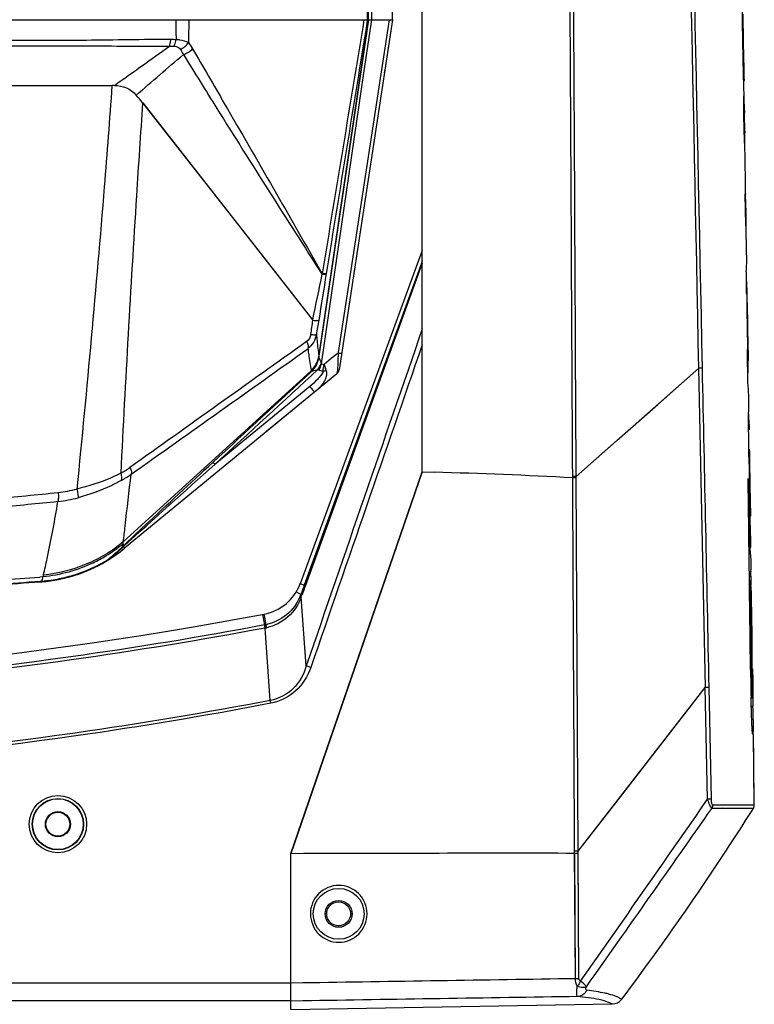
# Model space of a CAD drawing. Units: millimetres. Extents: x 49150 to 54947, y -3977 to 122.
# Drawn here: x 50045 to 50168, y -1630 to -1465 of the extents above; entities that cross this region are included whole.
import ezdxf

# ---------------------------------------------------------------- set-up
doc = ezdxf.new("R2010")
doc.units = ezdxf.units.MM
doc.layers.add('02___PRT_ALL_AXES', color=7, linetype='Continuous')
doc.layers.add('06___PRT_ALL_SURFS', color=7, linetype='Continuous')

msp = doc.modelspace()

# ---------------------------------------------------------------- linework, layer by layer
at = {"color": 7, "linetype": 'Continuous'}
for p, q in [((50112.42, -1540.55), (50112.42, -1255.8)), ((49803.42, -1464.87), (50071.16, -1464.87)), ((50107.42, -1464.87), (50106.25, -1472.51)), ((50106.14, -1473.23), (50106.06, -1473.75)), ((50166.22, -1474.59), (50166.22, -1474.44)), ((50166.27, -1479.58), (50166.24, -1477.61)), ((50166.32, -1478.32), (50166.3, -1477.46)), ((50166.28, -1480.44), (50166.27, -1479.58)), ((50166.33, -1483.53), (50166.28, -1480.44)), ((50166.32, -1479.69), (50166.35, -1480.44)), ((50166.32, -1479.69), (50166.34, -1480.44)), ((50166.34, -1483.8), (50166.33, -1483.53)), ((50166.34, -1483.8), (50166.33, -1483.53)), ((50166.42, -1483.53), (50166.42, -1483.79)), ((50166.42, -1483.53), (50166.42, -1483.79)), ((50166.53, -1491), (50166.51, -1489.46)), ((50166.52, -1496.4), (50166.49, -1494.41)), ((50166.51, -1493.8), (50166.53, -1494.07)), ((50166.51, -1493.8), (50166.53, -1494.07)), ((50166.54, -1496.95), (50166.52, -1496.4)), ((50166.56, -1497.54), (50166.52, -1496.4)), ((50166.62, -1496.95), (50166.54, -1496.95)), ((50166.56, -1497.54), (50166.54, -1496.95)), ((50166.61, -1496.4), (50166.62, -1496.67)), ((50166.61, -1496.4), (50166.62, -1496.76)), ((50166.62, -1496.76), (50166.62, -1496.95)), ((50112.42, -1503.5), (50091.98, -1559.25)), ((50166.74, -1504.96), (50166.72, -1503.56)), ((50112.29, -1505.6), (50092.67, -1559.5)), ((50112.42, -1505.64), (50092.85, -1559.57)), ((50112.42, -1505.23), (50112.29, -1505.6)), ((50166.73, -1510.7), (50166.68, -1507.06)), ((50166.81, -1511.85), (50166.75, -1511.85)), ((50166.82, -1512.2), (50166.75, -1512.2)), ((50166.82, -1512.2), (50166.83, -1513.12)), ((50166.94, -1519.67), (50166.87, -1519.67)), ((50166.88, -1520.37), (50166.87, -1519.98)), ((50166.88, -1520.37), (50166.87, -1519.98)), ((50166.95, -1525.59), (50166.88, -1520.37)), ((50166.94, -1519.67), (50166.96, -1520.65)), ((50166.96, -1520.65), (50166.99, -1521.93)), ((50138.19, -1541.31), (50158.73, -1523.21)), ((50159.82, -1576.64), (50158.72, -1523.21)), ((50092.55, -1528.69), (50086.42, -1533.73)), ((50167.12, -1530.53), (50167.08, -1527.75)), ((50167.14, -1533.48), (50167.07, -1533.48)), ((50167.17, -1536.74), (50167.11, -1536.74)), ((50090.42, -1604.42), (50112.42, -1540.53)), ((50112.42, -1540.55), (50090.42, -1604.44)), ((50112.42, -1540.55), (50114.43, -1540.6)), ((50112.42, -1540.55), (50114.43, -1540.61)), ((50138.19, -1541.31), (50137.61, -1541.32)), ((50137.61, -1541.54), (50137.61, -1541.32)), ((50138.19, -1541.54), (50137.61, -1541.54)), ((50138.19, -1541.54), (50138.19, -1541.31)), ((50138.53, -1604.02), (50138.19, -1541.54)), ((50167.24, -1541.52), (50167.24, -1541.65)), ((50167.15, -1545.4), (50167.03, -1545.4)), ((50167.3, -1547.36), (50167.3, -1547.21)), ((50167.27, -1552.92), (50167.13, -1552.92)), ((50167.41, -1557.97), (50167.18, -1557.97)), ((50167.41, -1557.97), (50167.42, -1558.8)), ((50167.41, -1557.97), (50167.43, -1559.49)), ((50092.67, -1559.5), (50091.98, -1559.25)), ((50092.85, -1559.57), (50092.67, -1559.5)), ((50167.35, -1558.8), (50167.2, -1558.8)), ((50167.42, -1558.8), (50167.43, -1559.49)), ((50092.1, -1561.06), (50091.33, -1560.6)), ((50092.98, -1573.02), (50092.14, -1561.49)), ((50167.64, -1567.79), (50167.56, -1561.64)), ((50086.07, -1566.15), (50085.74, -1564.39)), ((50086.09, -1565.14), (50085.94, -1564.36)), ((50086.27, -1566.11), (50086.09, -1565.14)), ((50086.07, -1566.15), (50086.01, -1566.16)), ((50086.11, -1566.67), (50086.01, -1566.16)), ((50086.16, -1566.66), (50086.11, -1566.67)), ((50086.96, -1578.8), (50086.11, -1566.67)), ((50093.75, -1573.28), (50092.98, -1573.02)), ((50167.51, -1573.04), (50167.37, -1573.04)), ((50167.51, -1573.04), (50167.52, -1573.61)), ((50167.68, -1573.31), (50167.68, -1572.2)), ((50167.69, -1574.43), (50167.68, -1573.31)), ((50167.52, -1573.61), (50167.52, -1574.07)), ((50167.69, -1575.54), (50167.69, -1574.43)), ((50167.73, -1573.99), (50167.73, -1574.3)), ((50167.73, -1574.3), (50167.74, -1574.7)), ((50138.52, -1604.02), (50159.81, -1576.64)), ((50160.19, -1595.33), (50159.81, -1576.64)), ((50160.19, -1595.33), (50159.81, -1576.64)), ((50160.84, -1595.33), (50160.45, -1576.63)), ((50160.84, -1595.33), (50160.45, -1576.63)), ((50167.75, -1575.76), (50167.76, -1576.33)), ((50167.76, -1576.33), (50167.77, -1577.49)), ((50167.66, -1578.4), (50167.47, -1578.4)), ((50167.77, -1577.49), (50167.78, -1578.66)), ((50087.05, -1579.27), (50086.96, -1578.8)), ((50167.79, -1579.83), (50167.51, -1579.83)), ((50167.78, -1578.66), (50167.79, -1579.83)), ((50167.8, -1581.99), (50167.58, -1581.99)), ((50167.79, -1584.12), (50167.7, -1584.12)), ((50168.01, -1596.31), (50167.86, -1584.43)), ((50165.72, -1596.31), (50161.04, -1596.31)), ((50166.77, -1596.31), (50165.71, -1596.32)), ((50165.76, -1596.31), (50165.72, -1596.31)), ((50168.01, -1596.31), (50165.76, -1596.31)), ((50162.73, -1596.84), (50160.9, -1596.85)), ((50167.86, -1596.85), (50160.9, -1596.85)), ((50049.42, -1599.5), (50049.32, -1599.5)), ((50053.42, -1599.5), (50053.52, -1599.5)), ((50090.42, -1630.52), (50090.42, -1604.42)), ((50092.53, -1604.43), (50090.42, -1604.44)), ((50092.53, -1604.43), (50090.42, -1604.44)), ((50138.52, -1604.02), (50137.93, -1604.02)), ((50138.05, -1625.35), (50137.93, -1604.02)), ((50138.53, -1604.38), (50137.94, -1604.39)), ((50138.05, -1625.35), (50137.94, -1604.39)), ((50138.63, -1625.35), (50138.52, -1604.02)), ((50138.63, -1625.35), (50138.52, -1604.38)), ((50096.42, -1614.5), (50096.17, -1614.5)), ((50100.42, -1614.5), (50100.67, -1614.5)), ((50090.42, -1626.08), (49820.42, -1626.08)), ((50092.42, -1626.07), (50090.42, -1626.1)), ((50138.63, -1625.35), (50138.05, -1625.35)), ((50090.42, -1629.08), (49820.42, -1629.08)), ((50092.42, -1629.07), (50090.42, -1629.1)), ((50145.81, -1628.79), (50145.52, -1628.64)), ((50145.77, -1628.84), (50145.77, -1628.84)), ((50090.42, -1630.52), (50144.24, -1629.58))]:
    msp.add_line(p, q, dxfattribs=at)
for points in [[(50138.19, -1541.31), (50145.02, -1535.29), (50151.87, -1529.25), (50158.73, -1523.21)], [(50138.52, -1604.02), (50145.61, -1594.91), (50152.7, -1585.78), (50159.81, -1576.64)], [(50168.01, -1596.31), (50167.92, -1589.01), (50167.86, -1584.43)], [(50165.71, -1596.32), (50164.46, -1596.32), (50162.86, -1596.32), (50161.04, -1596.31)], [(50168.01, -1596.31), (50167.48, -1596.31), (50166.77, -1596.31)], [(50167.86, -1596.85), (50167.33, -1596.85), (50166.62, -1596.85), (50165.62, -1596.85), (50162.73, -1596.84)], [(50145.81, -1628.79), (50145.79, -1628.78), (50145.73, -1628.74), (50145.64, -1628.7), (50145.52, -1628.64)]]:
    msp.add_lwpolyline(points, dxfattribs=at)
for centre, radius in [((50051.42, -1599.5), 4.8), ((50051.42, -1599.5), 4.3), ((50051.42, -1599.5), 4.25), ((50051.42, -1599.5), 2), ((50098.42, -1614.5), 4.25), ((50098.42, -1614.5), 2.25), ((50098.42, -1614.5), 2)]:
    msp.add_circle(centre, radius, dxfattribs=at)
for centre, radius, start, end in [((51283.15, -1450.03), 1117.15, 180.71486, 180.84288), ((49955.57, -1487.09), 210.88, 2.0108, 2.5766), ((49961.98, -1486.89), 204.47, 0.9395, 1.8069), ((49977.15, -1492.33), 189.38, 0.8686, 2.5814), ((49963.46, -1486.84), 202.99, 0.0434, 0.8599), ((50104.31, -1491.92), 62.23, 358.7653, 0.8526), ((50102.38, -1491.89), 64.16, 357.7428, 358.7705), ((50100.22, -1497.71), 66.41, 2.0085, 3.1402), ((50101.89, -1497.65), 64.73, 1.1057, 2.0077), ((49892.4, -1507.69), 274.35, 0.8631, 2.1203), ((49875.48, -1501.89), 291.18, 0.8576, 0.9733), ((49872.82, -1501.93), 293.84, 0.2529, 0.8573), ((50142.83, -1505.28), 23.91, 355.7499, 359.1238), ((50143.73, -1505.3), 23.01, 359.1361, 0.8551), ((50139.97, -1510.91), 26.86, 0.8882, 5.5817), ((51295.96, -1497.87), 1129.3, 180.65097, 180.80838), ((50140.95, -1510.88), 25.88, 359.8643, 0.8552), ((50140.14, -1510.87), 26.69, 357.9045, 358.8804), ((50107.88, -1514.78), 59, 2.4969, 2.8413), ((50140.56, -1510.88), 26.27, 358.8805, 359.8642), ((50758.21, -1505.05), 591.51, 180.84737, 181.4468), ((50139.13, -1522.72), 27.87, 4.839, 5.6395), ((50167, -1494.98), 26.95, 269.7751, 269.9754), ((50142.06, -1522.48), 24.94, 355.8964, 0.8111), ((50142.97, -1522.48), 24.03, 0.845, 1.3196), ((50142.08, -1528.14), 25, 0.8831, 5.8441), ((50141.5, -1532.98), 25.65, 0.8722, 5.4819), ((51236.72, -1524.6), 1069.61, 180.6507, 180.78432), ((51032.77, -1526.89), 865.72, 180.81709, 181.04105), ((50852.96, -1529.91), 685.81, 180.77975, 180.97077), ((50088.83, -2456.38), 916.14, 86.94804, 88.3991), ((50929.97, -1528.7), 762.9, 181.04564, 181.39037), ((50141.28, -1556.37), 26.22, 6.884, 7.563), ((50143.5, -1556.14), 23.98, 0.8721, 6.9559), ((50144.35, -1556.08), 23.13, 357.1609, 0.7724), ((50142.94, -1556.02), 24.55, 355.4368, 357.1745), ((50084.47, -1556.49), 8, 280.6318, 339.8637), ((50085.04, -1558.47), 7.52, 337.2345, 339.9002), ((50084.24, -1558.19), 8.56, 337.3055, 339.9406), ((49955.42, -869.04), 707.46, 259.36819, 280.63181), ((50084.57, -1558.19), 8.1, 280.6385, 282.1341), ((50084.6, -1558.6), 8.21, 280.9523, 282.5128), ((50687.74, -1566.78), 520.4, 180.7523, 181.0284), ((50549.41, -1569.27), 382.05, 181.0277, 181.3489), ((49633.15, -1584.3), 534.66, 0.2477, 0.4795), ((42411.48, 3792.79), 9437.92, 324.961572, 325.186892), ((50167.01, -1596.32), 1, 327.7557, 0.7173), ((41358.48, 4573.56), 10749.73, 324.775346, 324.969941), ((49772.82, -1347.64), 467.08, 322.9924, 327.7547), ((50125.55, -11399.77), 9795.4, 89.927567, 90.193168), ((50098.4, -1614.5), 4.71, 179.2392, 179.9923), ((50098.38, -1614.5), 4.7, 180.0094, 180.863), ((50098.48, -1614.5), 4.7, 0.0094, 0.9197), ((50098.47, -1614.5), 4.72, 359.192, 359.9923), ((50144.21, -1627.58), 2, 271, 321.2729), ((50133.67, -1653.13), 27.2, 64.1878, 65.0329)]:
    msp.add_arc(centre, radius, start, end, dxfattribs=at)
for points in [[(50137.61, -1541.32), (50137.32, -1488.14), (50137.03, -1434.96), (50136.73, -1381.78)], [(50138.19, -1541.31), (50137.92, -1488.13), (50137.65, -1434.95), (50137.38, -1381.77)], [(50158.73, -1523.21), (50157.77, -1476.06), (50156.8, -1428.92), (50155.84, -1381.77)], [(50159.33, -1523.2), (50158.34, -1476.06), (50157.35, -1428.92), (50156.36, -1381.77)], [(50166.25, -1475.58), (50166.24, -1475.25), (50166.23, -1474.92), (50166.22, -1474.59)], [(50166.83, -1513.12), (50166.84, -1513.43), (50166.84, -1513.74), (50166.84, -1514.05)], [(50112.42, -1516.61), (50105.94, -1535.41), (50099.46, -1554.21), (50092.98, -1573.02)], [(50112.42, -1519.27), (50106.19, -1537.27), (50099.97, -1555.28), (50093.75, -1573.28)], [(50160.45, -1576.63), (50160.08, -1558.82), (50159.71, -1541.01), (50159.33, -1523.2)], [(50137.93, -1604.02), (50137.82, -1583.2), (50137.71, -1562.37), (50137.61, -1541.54)], [(50167.18, -1557.63), (50167.12, -1552.31), (50167.05, -1546.98), (50166.98, -1541.65)], [(50167.15, -1545.4), (50167.19, -1547.91), (50167.23, -1550.42), (50167.27, -1552.92)], [(50167.38, -1573.61), (50167.31, -1568.29), (50167.25, -1562.96), (50167.18, -1557.63)], [(50092.67, -1559.5), (50092.48, -1560.02), (50092.29, -1560.54), (50092.1, -1561.06)], [(50092.85, -1559.57), (50092.66, -1560.09), (50092.47, -1560.61), (50092.29, -1561.13)], [(50167.56, -1561.64), (50167.55, -1560.69), (50167.47, -1559.74), (50167.35, -1558.8)], [(50167.35, -1558.8), (50167.4, -1563.55), (50167.45, -1568.29), (50167.51, -1573.04)], [(50167.68, -1572.2), (50167.67, -1571.47), (50167.67, -1570.75), (50167.66, -1570.03)], [(50167.74, -1574.7), (50167.74, -1575.06), (50167.74, -1575.41), (50167.75, -1575.76)], [(50161.04, -1596.31), (50161.04, -1596.5), (50161, -1596.69), (50160.9, -1596.85)], [(50138.05, -1625.35), (50122.84, -1625.59), (50107.63, -1625.83), (50092.42, -1626.07)], [(50138.37, -1626.62), (50138.17, -1626.23), (50138.06, -1625.79), (50138.05, -1625.35)], [(50138.94, -1625.77), (50138.77, -1626.06), (50138.58, -1626.35), (50138.37, -1626.62)], [(50138.94, -1625.77), (50138.79, -1625.67), (50138.63, -1625.52), (50138.63, -1625.35)], [(50138.39, -1628.34), (50123.07, -1628.58), (50107.74, -1628.82), (50092.42, -1629.07)]]:
    msp.add_open_spline(points, degree=3, dxfattribs=at)
for points, knots in [([(50166.06, -1466.46), (50166.03, -1464.28), (50165.98, -1461.38), (50165.95, -1458.47), (50165.94, -1457.75)], [0, 0, 0, 0, 0.751556, 1, 1, 1, 1]), ([(50166.22, -1474.44), (50166.2, -1473.79), (50166.14, -1471.13), (50166.09, -1468.47), (50166.06, -1466.46)], [0, 0, 0, 0, 0.243894, 1, 1, 1, 1]), ([(50166.12, -1466.46), (50166.13, -1467.23), (50166.17, -1469.94), (50166.25, -1472.64), (50166.28, -1474.58)], [0, 0, 0, 0, 0.283483, 1, 1, 1, 1]), ([(49955.42, -1468.23), (49960.26, -1468.23), (49969.94, -1468.18), (49984.43, -1468.22), (49998.9, -1468.29), (50013.32, -1468.32), (50027.67, -1468.32), (50041.95, -1468.32), (50056.16, -1468.33), (50065.61, -1468.12), (50070.32, -1468.13)], [0, 0, 0, 0, 0.126393, 0.252628, 0.378531, 0.504058, 0.629041, 0.75329, 0.876964, 1, 1, 1, 1]), ([(49955.42, -1469.29), (49965.08, -1469.29), (49984.36, -1469.31), (50008.41, -1469.23), (50027.56, -1469.23), (50041.81, -1469.23), (50055.98, -1469.22), (50065.4, -1469.31), (50070.1, -1469.3)], [0, 0, 0, 0, 0.252716, 0.504256, 0.629269, 0.753539, 0.87717, 1, 1, 1, 1]), ([(50166.28, -1474.58), (50166.29, -1474.67), (50166.28, -1474.81), (50166.3, -1475.01), (50166.27, -1475.09), (50166.29, -1475.18), (50166.28, -1475.18)], [0, 0, 0, 0, 0.421216, 0.734561, 0.930852, 1, 1, 1, 1]), ([(50166.3, -1477.46), (50166.3, -1477.31), (50166.28, -1476.68), (50166.26, -1476.05), (50166.25, -1475.58)], [0, 0, 0, 0, 0.242837, 1, 1, 1, 1]), ([(50166.37, -1480.44), (50166.37, -1480.3), (50166.36, -1479.59), (50166.34, -1478.89), (50166.32, -1478.32)], [0, 0, 0, 0, 0.197712, 1, 1, 1, 1]), ([(50166.84, -1514.05), (50166.85, -1514.52), (50166.87, -1516.4), (50166.91, -1518.27), (50166.94, -1519.67)], [0, 0, 0, 0, 0.254296, 1, 1, 1, 1]), ([(50159.33, -1523.2), (50159.3, -1523.2), (50159.1, -1523.2), (50158.9, -1523.21), (50158.73, -1523.21)], [0, 0, 0, 0, 0.155084, 1, 1, 1, 1]), ([(50167.14, -1539.24), (50167.11, -1537.06), (50167.07, -1534.15), (50167.04, -1531.25), (50167.04, -1530.53)], [0, 0, 0, 0, 0.751566, 1, 1, 1, 1]), ([(50167.15, -1532.59), (50167.15, -1532.68), (50167.15, -1532.85), (50167.15, -1533.08), (50167.15, -1533.25), (50167.15, -1533.37), (50167.14, -1533.42), (50167.15, -1533.48), (50167.14, -1533.48)], [0, 0, 0, 0, 0.297908, 0.595293, 0.746502, 0.88505, 0.972474, 1, 1, 1, 1]), ([(50166.98, -1541.65), (50167, -1541.93), (50167.08, -1543.18), (50167.14, -1544.43), (50167.15, -1545.4)], [0, 0, 0, 0, 0.225051, 1, 1, 1, 1]), ([(50167.24, -1541.65), (50167.25, -1542.2), (50167.29, -1544.11), (50167.34, -1546.01), (50167.36, -1547.36)], [0, 0, 0, 0, 0.291268, 1, 1, 1, 1]), ([(50167.44, -1553.21), (50167.44, -1552.85), (50167.39, -1550.9), (50167.34, -1548.94), (50167.3, -1547.36)], [0, 0, 0, 0, 0.188769, 1, 1, 1, 1]), ([(50167.36, -1547.36), (50167.36, -1547.44), (50167.36, -1547.58), (50167.37, -1547.78), (50167.35, -1547.86), (50167.37, -1547.95), (50167.35, -1547.95)], [0, 0, 0, 0, 0.422593, 0.735796, 0.931256, 1, 1, 1, 1]), ([(50091.97, -1561.38), (50091.48, -1562.55), (50089.91, -1564.69), (50087.52, -1565.84), (50086.27, -1566.11)], [0, 0, 0, 0, 0.499768, 1, 1, 1, 1]), ([(50092.14, -1561.49), (50091.72, -1562.75), (50090.17, -1565.09), (50087.67, -1566.33), (50086.38, -1566.62)], [0, 0, 0, 0, 0.499769, 1, 1, 1, 1]), ([(50092.14, -1561.49), (50092.1, -1561.47), (50092.05, -1561.44), (50091.98, -1561.4), (50091.97, -1561.38)], [0, 0, 0, 0, 0.706464, 1, 1, 1, 1]), ([(50092.29, -1561.13), (50092.26, -1561.12), (50092.2, -1561.09), (50092.14, -1561.08), (50092.1, -1561.06)], [0, 0, 0, 0, 0.410406, 1, 1, 1, 1]), ([(50086.01, -1566.16), (50075.25, -1568.19), (50032.07, -1575.27), (49988.23, -1578.34), (49955.42, -1578.34)], [0, 0, 0, 0, 0.250131, 1, 1, 1, 1]), ([(50086.11, -1566.67), (50075.34, -1568.7), (50032.13, -1575.8), (49988.25, -1578.86), (49955.42, -1578.86)], [0, 0, 0, 0, 0.250131, 1, 1, 1, 1]), ([(50086.16, -1566.66), (50086.15, -1566.6), (50086.12, -1566.43), (50086.08, -1566.26), (50086.07, -1566.15)], [0, 0, 0, 0, 0.390898, 1, 1, 1, 1]), ([(50086.38, -1566.62), (50086.36, -1566.55), (50086.33, -1566.38), (50086.29, -1566.22), (50086.27, -1566.11)], [0, 0, 0, 0, 0.390977, 1, 1, 1, 1]), ([(50167.65, -1568.77), (50167.65, -1568.68), (50167.65, -1568.35), (50167.65, -1568.03), (50167.64, -1567.79)], [0, 0, 0, 0, 0.277551, 1, 1, 1, 1]), ([(50167.66, -1570.03), (50167.66, -1569.92), (50167.66, -1569.5), (50167.66, -1569.08), (50167.65, -1568.77)], [0, 0, 0, 0, 0.260155, 1, 1, 1, 1]), ([(50092.98, -1573.02), (50092.61, -1574.42), (50091.13, -1577.1), (50088.38, -1578.52), (50086.96, -1578.8)], [0, 0, 0, 0, 0.500023, 1, 1, 1, 1]), ([(50093.75, -1573.28), (50093.24, -1574.75), (50091.51, -1577.51), (50088.57, -1578.98), (50087.05, -1579.27)], [0, 0, 0, 0, 0.500477, 1, 1, 1, 1]), ([(50167.71, -1573.48), (50167.73, -1573.48), (50167.7, -1573.57), (50167.73, -1573.65), (50167.72, -1573.82), (50167.72, -1573.93), (50167.73, -1573.99)], [0, 0, 0, 0, 0.095452, 0.331421, 0.645793, 1, 1, 1, 1]), ([(50167.52, -1574.07), (50167.53, -1574.49), (50167.54, -1575.13), (50167.56, -1575.97), (50167.57, -1576.59), (50167.59, -1577.19), (50167.6, -1577.67), (50167.62, -1578), (50167.63, -1578.21), (50167.66, -1578.3), (50167.65, -1578.4), (50167.66, -1578.4)], [0, 0, 0, 0, 0.293966, 0.439926, 0.584154, 0.724535, 0.855837, 0.912793, 0.958854, 0.989021, 1, 1, 1, 1]), ([(50160.45, -1576.63), (50160.42, -1576.63), (50160.21, -1576.63), (50159.99, -1576.64), (50159.81, -1576.64)], [0, 0, 0, 0, 0.149377, 1, 1, 1, 1]), ([(50167.66, -1578.4), (50167.68, -1578.4), (50167.66, -1578.31), (50167.68, -1578.23), (50167.68, -1578.07), (50167.69, -1577.85), (50167.69, -1577.54), (50167.69, -1577.03), (50167.69, -1576.36), (50167.69, -1575.82), (50167.69, -1575.54)], [0, 0, 0, 0, 0.017449, 0.058845, 0.112288, 0.170949, 0.29757, 0.432539, 0.712647, 1, 1, 1, 1]), ([(50167.76, -1584.43), (50167.74, -1584.43), (50167.73, -1584.34), (50167.7, -1584.23), (50167.69, -1583.99), (50167.65, -1583.58), (50167.62, -1582.93), (50167.58, -1582.09), (50167.55, -1581.17), (50167.51, -1579.89), (50167.48, -1578.92), (50167.46, -1578.26)], [0, 0, 0, 0, 0.008263, 0.030767, 0.067407, 0.116087, 0.237608, 0.377785, 0.527322, 0.681895, 1, 1, 1, 1]), ([(50086.96, -1578.8), (50076.13, -1580.87), (50032.65, -1588.14), (49988.47, -1591.28), (49955.42, -1591.28)], [0, 0, 0, 0, 0.25014, 1, 1, 1, 1]), ([(50087.05, -1579.27), (50076.21, -1581.35), (50032.7, -1588.61), (49988.5, -1591.75), (49955.42, -1591.75)], [0, 0, 0, 0, 0.25014, 1, 1, 1, 1]), ([(50167.8, -1581.99), (50167.8, -1582.13), (50167.8, -1582.67), (50167.8, -1583.2), (50167.8, -1583.59)], [0, 0, 0, 0, 0.270218, 1, 1, 1, 1]), ([(50167.79, -1584.12), (50167.78, -1584.19), (50167.76, -1584.26), (50167.78, -1584.43), (50167.76, -1584.43)], [0, 0, 0, 0, 0.727224, 1, 1, 1, 1]), ([(50167.8, -1583.59), (50167.8, -1583.64), (50167.8, -1583.82), (50167.79, -1583.99), (50167.79, -1584.12)], [0, 0, 0, 0, 0.278674, 1, 1, 1, 1]), ([(50160.9, -1596.85), (50160.84, -1596.8), (50160.73, -1596.62), (50160.48, -1596.13), (50160.31, -1595.67), (50160.19, -1595.33)], [0, 0, 0, 0, 0.133853, 0.367972, 1, 1, 1, 1]), ([(50160.84, -1595.33), (50160.81, -1595.33), (50160.59, -1595.33), (50160.37, -1595.33), (50160.19, -1595.33)], [0, 0, 0, 0, 0.147253, 1, 1, 1, 1]), ([(50161.04, -1596.31), (50161, -1596.31), (50160.92, -1596.16), (50160.87, -1595.85), (50160.85, -1595.54), (50160.84, -1595.33)], [0, 0, 0, 0, 0.12649, 0.378336, 1, 1, 1, 1]), ([(50103.18, -1614.43), (50103.16, -1613.22), (50102.12, -1610.74), (50098.43, -1609.25), (50094.74, -1610.75), (50093.7, -1613.24), (50093.69, -1614.44)], [0, 0, 0, 0, 0.250086, 0.500071, 0.750046, 1, 1, 1, 1]), ([(50093.69, -1614.57), (50093.7, -1615.77), (50094.75, -1618.26), (50098.44, -1619.75), (50102.13, -1618.25), (50103.17, -1615.77), (50103.18, -1614.57)], [0, 0, 0, 0, 0.250089, 0.500077, 0.750049, 1, 1, 1, 1]), ([(50139.9, -1626.71), (50139.85, -1626.64), (50139.59, -1626.28), (50139.24, -1625.99), (50138.94, -1625.77)], [0, 0, 0, 0, 0.173716, 1, 1, 1, 1]), ([(50138.39, -1628.34), (50138.34, -1628.32), (50138.29, -1628.11), (50138.28, -1627.79), (50138.3, -1627.25), (50138.34, -1626.84), (50138.37, -1626.62)], [0, 0, 0, 0, 0.094328, 0.298563, 0.607796, 1, 1, 1, 1]), ([(50138.37, -1626.62), (50138.66, -1626.7), (50139.16, -1626.8), (50139.69, -1626.79), (50139.9, -1626.71)], [0, 0, 0, 0, 0.573386, 1, 1, 1, 1]), ([(50139.96, -1627.29), (50139.81, -1627.59), (50139.36, -1628.11), (50138.71, -1628.33), (50138.39, -1628.34)], [0, 0, 0, 0, 0.509997, 1, 1, 1, 1]), ([(50139.96, -1627.29), (50139.89, -1627.28), (50139.75, -1627.05), (50139.85, -1626.84), (50139.9, -1626.71)], [0, 0, 0, 0, 0.337736, 1, 1, 1, 1]), ([(50143.68, -1627.94), (50143.47, -1627.88), (50142.25, -1627.6), (50141, -1627.42), (50139.96, -1627.29)], [0, 0, 0, 0, 0.170947, 1, 1, 1, 1]), ([(50144.24, -1629.58), (50144.25, -1629.57), (50144.13, -1629.56), (50144.04, -1629.48), (50143.75, -1629.39), (50143.38, -1629.24), (50142.79, -1629.04), (50141.14, -1628.63), (50139.61, -1628.46), (50138.39, -1628.34)], [0, 0, 0, 0, 0.008289, 0.034701, 0.080694, 0.146535, 0.240056, 0.386733, 1, 1, 1, 1]), ([(50145.15, -1628.46), (50145.07, -1628.43), (50144.6, -1628.21), (50144.1, -1628.05), (50143.68, -1627.94)], [0, 0, 0, 0, 0.168879, 1, 1, 1, 1])]:
    msp.add_open_spline(points, degree=3, knots=knots, dxfattribs=at)
at = {"layer": '02___PRT_ALL_AXES', "color": 7, "linetype": 'Continuous'}
for p, q in [((50107.42, -1464.87), (50107.42, -1255.96)), ((49839.7, -1464.87), (50103.41, -1464.87)), ((50103.41, -1464.87), (50107.42, -1464.87))]:
    msp.add_line(p, q, dxfattribs=at)
msp.add_circle((50051.42, -1599.5), 2.1, dxfattribs=at)
for centre, radius, start, end in [((47932.67, -1422.08), 2171.17, 358.87073, 359.25001), ((47949.53, -1422.69), 2154.3, 358.87798, 359.26023), ((47914.24, -1422.22), 2189.59, 358.88395, 359.24918), ((47778.39, -1422.92), 2325.96, 358.96663, 359.32066)]:
    msp.add_arc(centre, radius, start, end, dxfattribs=at)
msp.add_open_spline([(50103.24, -1464.87), (50103.24, -1462.61), (50103.26, -1453.69), (50103.27, -1444.76), (50103.26, -1438.1)], degree=3, knots=[0, 0, 0, 0, 0.252983, 1, 1, 1, 1], dxfattribs=at)
at = {"layer": '06___PRT_ALL_SURFS', "color": 7, "linetype": 'Continuous'}
for p, q in [((50071.16, -1464.87), (50107.42, -1464.87)), ((50103.41, -1464.87), (50095.1, -1521.2)), ((50095.12, -1521.32), (50103.41, -1464.87)), ((50095.12, -1521.32), (50103.4, -1464.98)), ((50106.87, -1464.87), (50098.34, -1520.58)), ((50107.42, -1464.87), (50098.48, -1523.49)), ((50102.71, -1473.45), (50103.96, -1464.87)), ((50103.24, -1464.87), (50103.22, -1464.96)), ((50095.53, -1522.45), (50102.71, -1473.45)), ((50040.67, -1475.87), (50060.47, -1475.87)), ((50065.61, -1478.79), (50094.04, -1515.12)), ((50095.61, -1507.44), (50095.66, -1507.4)), ((50098.33, -1520.65), (50097.19, -1521.59)), ((50098.34, -1520.58), (50098.33, -1520.65)), ((50095.1, -1521.2), (50095.11, -1521.28)), ((50095.1, -1521.2), (50095.12, -1521.32)), ((50095.53, -1522.45), (50095.98, -1522.58)), ((50097.19, -1521.59), (50095.98, -1522.58)), ((50093.82, -1523.63), (50062.37, -1552.26)), ((50093.8, -1523.54), (50093.83, -1523.66)), ((50093.81, -1523.54), (50093.82, -1523.63)), ((50095.15, -1523.5), (50095.78, -1523.68)), ((50098.12, -1524.11), (50062.57, -1553.32)), ((50093.58, -1526.25), (50077.7, -1539.29)), ((50051.31, -1546.14), (50051.42, -1545.47)), ((50051.31, -1546.13), (50051.42, -1545.47)), ((50062.34, -1552.56), (50062.27, -1553.02)), ((50062.28, -1553.02), (50062.37, -1552.26)), ((50062.33, -1552.57), (50062.37, -1552.25)), ((50048.91, -1558.12), (50048.38, -1558.16)), ((50048.91, -1558.12), (50048.38, -1558.16)), ((50048.75, -1558.81), (50048.83, -1558.48)), ((50048.83, -1558.48), (50048.99, -1557.8)), ((50048.93, -1558.12), (50048.98, -1557.8)), ((50048.43, -1558.84), (50048.56, -1558.83)), ((50048.43, -1558.84), (50048.56, -1558.83))]:
    msp.add_line(p, q, dxfattribs=at)
for points in [[(50065.6, -1478.79), (50075.34, -1491.23), (50084.87, -1503.4), (50094.04, -1515.12)], [(50094.04, -1515.12), (50094.07, -1515.15), (50094.11, -1515.17)]]:
    msp.add_lwpolyline(points, dxfattribs=at)
for centre, radius, start, end in [((50340.62, -1462.98), 269.47, 180.4025, 181.1056), ((51266.63, -1489.51), 1193.54, 178.81691, 179.00118), ((50060.48, -1501.54), 25.67, 89.1206, 90.0014), ((50042.6, -1496.78), 29.2, 38.0381, 41.3459), ((49535, -1434.71), 564.87, 351.5676, 351.8108), ((40834.95, 11495.34), 15972.28, 305.295734, 305.425898), ((50086.97, -1519.94), 8.92, 336.4748, 343.6548), ((50088.09, -1526.09), 8.63, 17.0658, 19.2732), ((50097.49, -1523.34), 1, 309.4007, 351.3268), ((50097.49, -1523.34), 1, 322.001, 336.7838), ((50053.89, -1526.3), 16.56, 299.0453, 305.386), ((50052.96, -1525.91), 18.45, 299.3182, 305.5236), ((50049.4, -1524), 20.09, 275.9126, 284.9398), ((49888.87, 31.45), 1583.8, 275.50013, 275.89257), ((49898.51, -15.07), 1538.02, 275.32655, 275.70585), ((50049.22, -1523.62), 21.97, 275.7613, 284.7069), ((50046.78, -1533.71), 24.43, 301.211, 309.5178), ((50046.68, -1533.98), 25.03, 301.806, 309.3964), ((50037.04, -1526.47), 36.63, 310.498, 312.0381), ((50043.1, -1532.12), 28.48, 310.1212, 312.5709), ((50041.79, -1531.77), 29.52, 312.0791, 313.9587), ((50046.7, -1534), 25, 307.2125, 307.9775), ((50046.7, -1534), 25, 307.9775, 309.4006), ((50046.6, -1533.41), 24.78, 295.6533, 301.2208), ((50046.7, -1534), 25, 300.7829, 301.6359), ((50046.71, -1534.02), 24.98, 301.636, 302.2262), ((50047.01, -1534.32), 24.5, 301.5899, 301.7674), ((50046.7, -1534), 25, 302.2261, 304.0757), ((50046.7, -1534.01), 25, 304.0759, 304.5636), ((50046.69, -1533.99), 25.01, 304.5636, 304.7485), ((50039.77, -1528.17), 33.64, 308.8951, 310.1157), ((50046.7, -1534), 25, 304.7485, 307.2125), ((50046.69, -1533.99), 25.02, 289.065, 295.1682), ((50046.7, -1534), 25, 295.1701, 295.5457), ((50046.69, -1533.99), 25.01, 295.5473, 300.7819), ((49908.42, 383.66), 1946.86, 273.73301, 274.12249), ((50046.7, -1533.99), 25.01, 276.736, 281.7096), ((50046.7, -1534.01), 24.99, 281.7109, 281.8801), ((50046.69, -1533.98), 25.02, 281.8825, 288.3635), ((50046.69, -1533.99), 25.01, 288.3663, 289.0626), ((49918.48, 302.49), 1865.96, 273.53556, 273.99362), ((49910.12, 418.69), 1982.36, 273.58483, 274.00064), ((50046.7, -1534), 25, 273.9819, 274.4569), ((50046.7, -1534), 25, 273.9818, 274.4566), ((50046.98, -1536.3), 22.58, 274.0164, 274.3326), ((50046.7, -1534), 25, 274.4569, 274.6528), ((50046.98, -1536.31), 22.58, 274.3326, 274.4913), ((50046.7, -1534), 25, 274.6529, 276.7349)]:
    msp.add_arc(centre, radius, start, end, dxfattribs=at)
for points in [[(50102.66, -1464.87), (50100.33, -1479.05), (50097.99, -1493.22), (50095.66, -1507.4)], [(50103.22, -1464.96), (50100.93, -1479.1), (50098.63, -1493.23), (50096.34, -1507.37)], [(50060.87, -1475.87), (50063.95, -1473.68), (50067.02, -1471.49), (50070.1, -1469.3)], [(50070.1, -1469.3), (50070.35, -1469.28), (50070.61, -1469.28), (50070.86, -1469.29)], [(50070.32, -1468.13), (50070.62, -1468.13), (50070.91, -1468.15), (50071.2, -1468.18)], [(50071.89, -1469.82), (50072.44, -1469.61), (50072.94, -1469.2), (50073.26, -1468.71)], [(50072.42, -1470.7), (50073.01, -1470.54), (50073.58, -1470.19), (50073.97, -1469.72)], [(50073.26, -1468.71), (50073.53, -1469.03), (50073.76, -1469.37), (50073.97, -1469.72)], [(50064.52, -1477.49), (50067.15, -1475.23), (50069.79, -1472.96), (50072.42, -1470.7)], [(50071.89, -1469.82), (50072.1, -1470.09), (50072.27, -1470.39), (50072.42, -1470.7)], [(50095.61, -1507.44), (50095.09, -1510), (50094.56, -1512.56), (50094.04, -1515.12)], [(50096.34, -1507.37), (50095.92, -1509.96), (50095.5, -1512.56), (50095.09, -1515.16)], [(50095.09, -1515.16), (50094.95, -1515.96), (50094.82, -1516.76), (50094.69, -1517.56)], [(50093.06, -1518.73), (50083.2, -1525.75), (50073.35, -1532.79), (50063.48, -1539.8)], [(50093.76, -1517.54), (50093.69, -1517.99), (50093.44, -1518.46), (50093.06, -1518.73)], [(50094.69, -1517.56), (50094.54, -1518.47), (50094.01, -1519.37), (50093.27, -1519.92)], [(50093.8, -1523.54), (50094.47, -1522.95), (50094.96, -1522.08), (50095.1, -1521.2)], [(50093.82, -1523.63), (50094.49, -1523.04), (50094.97, -1522.17), (50095.11, -1521.29)], [(50093.83, -1523.66), (50094.49, -1523.07), (50094.98, -1522.2), (50095.12, -1521.32)], [(50093.9, -1523.72), (50094.53, -1523.13), (50094.98, -1522.28), (50095.12, -1521.42)], [(50094.94, -1523.42), (50095.14, -1523.1), (50095.34, -1522.77), (50095.51, -1522.43)], [(50077.35, -1538.96), (50082.87, -1533.88), (50088.38, -1528.8), (50093.9, -1523.72)], [(50077.7, -1539.29), (50083.44, -1534), (50089.19, -1528.71), (50094.94, -1523.42)], [(50094.94, -1523.42), (50095.01, -1523.46), (50095.08, -1523.49), (50095.15, -1523.49)], [(50095.78, -1523.68), (50095.87, -1523.32), (50095.94, -1522.95), (50095.98, -1522.58)], [(50095.78, -1523.69), (50095.97, -1523.65), (50096.16, -1523.61), (50096.34, -1523.56)], [(50095.98, -1522.58), (50096.07, -1522.8), (50096.16, -1523.02), (50096.24, -1523.24)], [(50098.41, -1523.74), (50098.44, -1523.66), (50098.46, -1523.58), (50098.48, -1523.49)], [(50062.36, -1553.09), (50067.42, -1548.44), (50072.57, -1543.87), (50077.7, -1539.29)], [(50060.37, -1554.72), (50060.53, -1554.59), (50060.68, -1554.46), (50060.83, -1554.33)], [(50060.42, -1554.72), (50060.58, -1554.6), (50060.74, -1554.47), (50060.89, -1554.35)], [(50057.33, -1555.76), (50054.7, -1557.02), (50051.81, -1557.82), (50048.91, -1558.12)]]:
    msp.add_open_spline(points, degree=3, dxfattribs=at)
for points, knots in [([(50070.1, -1469.3), (50070.13, -1469.22), (50070.25, -1468.84), (50070.3, -1468.44), (50070.32, -1468.13)], [0, 0, 0, 0, 0.20398, 1, 1, 1, 1]), ([(50070.86, -1469.29), (50070.9, -1469.22), (50071.06, -1468.86), (50071.15, -1468.48), (50071.2, -1468.18)], [0, 0, 0, 0, 0.211195, 1, 1, 1, 1]), ([(50070.86, -1469.29), (50070.97, -1469.3), (50071.37, -1469.35), (50071.72, -1469.59), (50071.89, -1469.82)], [0, 0, 0, 0, 0.285261, 1, 1, 1, 1]), ([(50071.2, -1468.18), (50071.4, -1468.18), (50072.11, -1468.24), (50072.83, -1468.44), (50073.26, -1468.71)], [0, 0, 0, 0, 0.281594, 1, 1, 1, 1]), ([(50073.97, -1469.72), (50075.74, -1472.78), (50083, -1485.32), (50090.26, -1497.86), (50095.66, -1507.4)], [0, 0, 0, 0, 0.243441, 1, 1, 1, 1]), ([(50072.42, -1470.7), (50074.29, -1473.71), (50081.93, -1486.02), (50089.7, -1498.24), (50095.61, -1507.44)], [0, 0, 0, 0, 0.244838, 1, 1, 1, 1]), ([(50060.47, -1475.87), (50060.06, -1481.52), (50058.33, -1504.05), (50056.27, -1526.56), (50054.58, -1543.41)], [0, 0, 0, 0, 0.250679, 1, 1, 1, 1]), ([(50060.87, -1475.87), (50061.56, -1475.88), (50062.95, -1476.13), (50064.08, -1476.99), (50064.52, -1477.49)], [0, 0, 0, 0, 0.508415, 1, 1, 1, 1]), ([(50065.6, -1478.79), (50065.24, -1483.97), (50063.88, -1504.62), (50062.71, -1525.29), (50061.93, -1540.78)], [0, 0, 0, 0, 0.250845, 1, 1, 1, 1]), ([(50095.61, -1507.44), (50095.78, -1507.45), (50096, -1507.44), (50096.3, -1507.43), (50096.34, -1507.37)], [0, 0, 0, 0, 0.689375, 1, 1, 1, 1]), ([(50096.34, -1507.37), (50096.3, -1507.42), (50096.02, -1507.4), (50095.81, -1507.41), (50095.66, -1507.4)], [0, 0, 0, 0, 0.303786, 1, 1, 1, 1]), ([(50094.11, -1515.17), (50094.33, -1515.19), (50094.64, -1515.22), (50094.95, -1515.2), (50095.07, -1515.19), (50095.09, -1515.16)], [0, 0, 0, 0, 0.694097, 0.900042, 1, 1, 1, 1]), ([(50093.06, -1518.73), (50093.17, -1518.95), (50093.32, -1519.33), (50093.35, -1519.78), (50093.27, -1519.92)], [0, 0, 0, 0, 0.602152, 1, 1, 1, 1]), ([(50093.76, -1517.54), (50093.98, -1517.56), (50094.27, -1517.6), (50094.57, -1517.59), (50094.67, -1517.58), (50094.69, -1517.56)], [0, 0, 0, 0, 0.696981, 0.902549, 1, 1, 1, 1]), ([(50094.69, -1517.56), (50094.73, -1517.89), (50094.85, -1519.11), (50094.99, -1520.32), (50095.1, -1521.2)], [0, 0, 0, 0, 0.274773, 1, 1, 1, 1]), ([(50093.27, -1519.92), (50093.32, -1520.26), (50093.47, -1521.47), (50093.65, -1522.67), (50093.8, -1523.54)], [0, 0, 0, 0, 0.275971, 1, 1, 1, 1]), ([(50098.33, -1520.65), (50098.33, -1520.82), (50098.31, -1521.45), (50098.29, -1522.08), (50098.27, -1522.54)], [0, 0, 0, 0, 0.262079, 1, 1, 1, 1]), ([(50098.33, -1520.65), (50098.47, -1520.67), (50098.66, -1520.69), (50098.83, -1520.68), (50098.9, -1520.68), (50098.91, -1520.67)], [0, 0, 0, 0, 0.720855, 0.922676, 1, 1, 1, 1]), ([(50095.12, -1521.32), (50095.11, -1521.34), (50095.11, -1521.37), (50095.11, -1521.41), (50095.12, -1521.42)], [0, 0, 0, 0, 0.590644, 1, 1, 1, 1]), ([(50095.12, -1521.42), (50095.14, -1521.48), (50095.28, -1521.82), (50095.42, -1522.16), (50095.52, -1522.44)], [0, 0, 0, 0, 0.171991, 1, 1, 1, 1]), ([(50095.78, -1523.68), (50095.79, -1523.96), (50095.42, -1524.47), (50094.69, -1525.3), (50094.03, -1525.88), (50093.58, -1526.25)], [0, 0, 0, 0, 0.241394, 0.493393, 1, 1, 1, 1]), ([(50093.83, -1523.66), (50093.83, -1523.68), (50093.85, -1523.71), (50093.88, -1523.72), (50093.9, -1523.72)], [0, 0, 0, 0, 0.480554, 1, 1, 1, 1]), ([(50093.9, -1523.72), (50093.96, -1523.7), (50094.3, -1523.58), (50094.65, -1523.49), (50094.94, -1523.42)], [0, 0, 0, 0, 0.182807, 1, 1, 1, 1]), ([(50096.34, -1523.56), (50096.44, -1523.89), (50096.4, -1524.81), (50095.61, -1526.07), (50094.81, -1526.83), (50094.38, -1527.19)], [0, 0, 0, 0, 0.236643, 0.608169, 1, 1, 1, 1]), ([(50098.16, -1523.98), (50098.16, -1524.01), (50098.15, -1524.05), (50098.13, -1524.1), (50098.12, -1524.11)], [0, 0, 0, 0, 0.676072, 1, 1, 1, 1]), ([(50098.27, -1522.54), (50098.26, -1522.7), (50098.24, -1523.18), (50098.21, -1523.66), (50098.16, -1523.98)], [0, 0, 0, 0, 0.328259, 1, 1, 1, 1]), ([(50093.58, -1526.25), (50093.69, -1526.38), (50093.88, -1526.6), (50094.13, -1526.94), (50094.29, -1527.04), (50094.36, -1527.21), (50094.38, -1527.19)], [0, 0, 0, 0, 0.414191, 0.732227, 0.931714, 1, 1, 1, 1]), ([(50062.28, -1553.02), (50063.51, -1551.83), (50068.51, -1547.12), (50073.56, -1542.46), (50077.35, -1538.96)], [0, 0, 0, 0, 0.249151, 1, 1, 1, 1]), ([(50063.48, -1539.8), (50063.53, -1539.91), (50063.66, -1540.26), (50063.77, -1540.68), (50063.68, -1540.92)], [0, 0, 0, 0, 0.317579, 1, 1, 1, 1]), ([(50077.35, -1538.96), (50077.37, -1538.97), (50077.49, -1539.08), (50077.6, -1539.19), (50077.7, -1539.29)], [0, 0, 0, 0, 0.12607, 1, 1, 1, 1]), ([(50061.93, -1540.78), (50061.37, -1541.06), (50059.01, -1542.16), (50056.51, -1542.96), (50054.58, -1543.41)], [0, 0, 0, 0, 0.240538, 1, 1, 1, 1]), ([(50062, -1541.99), (50061.45, -1542.3), (50059.15, -1543.49), (50056.69, -1544.36), (50054.79, -1544.86)], [0, 0, 0, 0, 0.241917, 1, 1, 1, 1]), ([(50061.93, -1540.78), (50061.97, -1540.9), (50062.07, -1541.29), (50062.12, -1541.74), (50062, -1541.99)], [0, 0, 0, 0, 0.310194, 1, 1, 1, 1]), ([(50062.37, -1552.26), (50062.47, -1551.38), (50062.9, -1547.6), (50063.34, -1543.82), (50063.68, -1540.92)], [0, 0, 0, 0, 0.232511, 1, 1, 1, 1]), ([(50054.58, -1543.41), (50054.65, -1543.7), (50054.74, -1544.18), (50054.81, -1544.67), (50054.79, -1544.86)], [0, 0, 0, 0, 0.613473, 1, 1, 1, 1]), ([(50051.47, -1543.98), (50051.49, -1544.28), (50051.5, -1544.78), (50051.48, -1545.28), (50051.42, -1545.47)], [0, 0, 0, 0, 0.607514, 1, 1, 1, 1]), ([(50048.99, -1557.8), (50049.21, -1556.88), (50050.09, -1553.02), (50050.82, -1549.12), (50051.31, -1546.14)], [0, 0, 0, 0, 0.23718, 1, 1, 1, 1]), ([(50062.37, -1552.26), (50060.5, -1553.8), (50056.24, -1556.34), (50051.43, -1557.54), (50048.99, -1557.8)], [0, 0, 0, 0, 0.49689, 1, 1, 1, 1]), ([(50062.28, -1553.02), (50062.29, -1553.02), (50062.32, -1553.05), (50062.35, -1553.08), (50062.37, -1553.1)], [0, 0, 0, 0, 0.30866, 1, 1, 1, 1]), ([(50062.36, -1553.09), (50062.41, -1553.15), (50062.48, -1553.17), (50062.55, -1553.34), (50062.57, -1553.32)], [0, 0, 0, 0, 0.745569, 1, 1, 1, 1]), ([(50048.64, -1558.93), (50049.64, -1558.85), (50053.57, -1558.31), (50057.36, -1556.81), (50059.87, -1555.25)], [0, 0, 0, 0, 0.25322, 1, 1, 1, 1]), ([(50048.75, -1558.81), (50049.74, -1558.73), (50053.61, -1558.19), (50057.36, -1556.72), (50059.85, -1555.19)], [0, 0, 0, 0, 0.253483, 1, 1, 1, 1]), ([(50059.87, -1555.25), (50059.89, -1555.24), (50059.92, -1555.21), (50059.92, -1555.16), (50059.93, -1555.14)], [0, 0, 0, 0, 0.437393, 1, 1, 1, 1]), ([(50059.91, -1555.15), (50059.94, -1555.06), (50060.14, -1554.94), (50060.28, -1554.79), (50060.37, -1554.72)], [0, 0, 0, 0, 0.441934, 1, 1, 1, 1]), ([(50059.93, -1555.14), (50059.96, -1555.11), (50060.12, -1554.96), (50060.29, -1554.83), (50060.42, -1554.72)], [0, 0, 0, 0, 0.219065, 1, 1, 1, 1]), ([(50048.43, -1558.94), (50048.45, -1558.94), (50048.5, -1558.92), (50048.53, -1558.88), (50048.54, -1558.86)], [0, 0, 0, 0, 0.43293, 1, 1, 1, 1]), ([(50048.54, -1558.86), (50048.54, -1558.86), (50048.55, -1558.85), (50048.56, -1558.83), (50048.56, -1558.83)], [0, 0, 0, 0, 0.484131, 1, 1, 1, 1]), ([(50048.64, -1558.93), (50048.65, -1558.93), (50048.68, -1558.91), (50048.7, -1558.89), (50048.71, -1558.87)], [0, 0, 0, 0, 0.437755, 1, 1, 1, 1]), ([(50048.71, -1558.87), (50048.72, -1558.87), (50048.73, -1558.85), (50048.74, -1558.82), (50048.75, -1558.81)], [0, 0, 0, 0, 0.466515, 1, 1, 1, 1])]:
    msp.add_open_spline(points, degree=3, knots=knots, dxfattribs=at)

doc.saveas('drawing.dxf')
